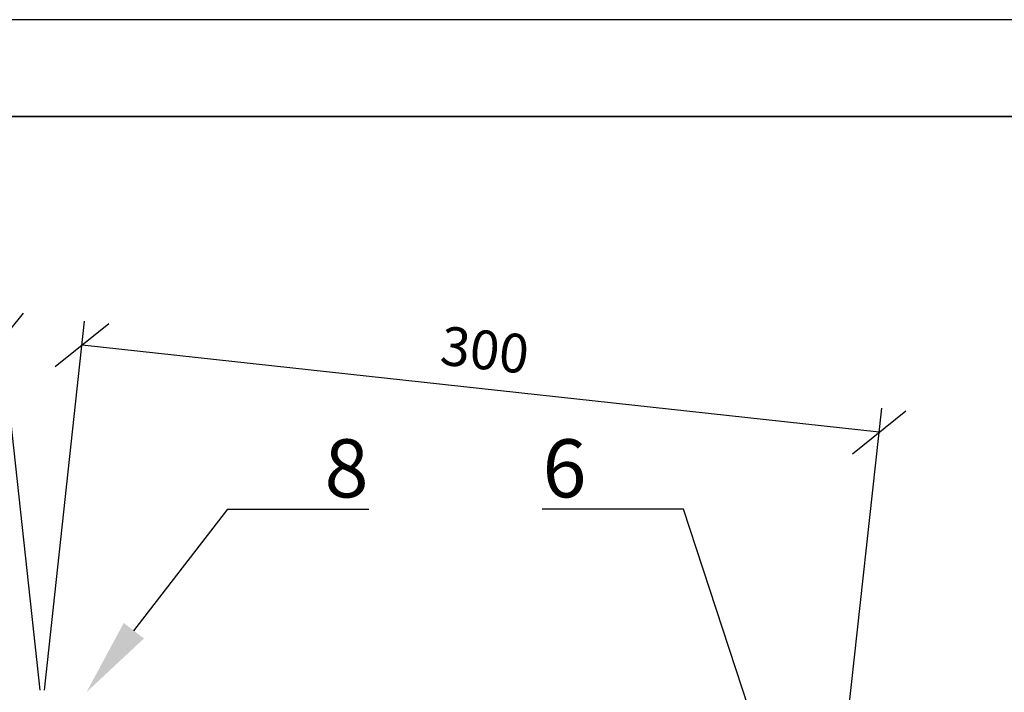
# Model space of a CAD drawing. Units: inches. Extents: x -41588 to 57425, y -66843 to -743.
# Drawn here: x 2892 to 2943, y -2235 to -2200 of the extents above; entities that cross this region are included whole.
import ezdxf
from ezdxf import colors
from ezdxf.entities.mleader import LeaderData, LeaderLine
from ezdxf.math import Vec2, Vec3

# ---------------------------------------------------------------- set-up
doc = ezdxf.new("R2010")
doc.units = ezdxf.units.IN
doc.header["$LTSCALE"] = 0.35
doc.header["$MEASUREMENT"] = 0
for name, color, linetype, lineweight in [('РАЗМЕРЫ', 1, 'Continuous', 0), ('Рамка', 7, 'Continuous', 35), ('Текст и выноски', 137, 'Continuous', 9)]:
    doc.layers.add(name, color=color, linetype=linetype, lineweight=lineweight)
doc.styles.add('стиль1', font='times.ttf')
doc.dimstyles.new('привязка 100', dxfattribs={"dimtxt": 2.5, "dimasz": 2.5, "dimexe": 1.25, "dimexo": 1, "dimgap": 1, "dimtad": 1, "dimlfac": 10, "dimzin": 9, "dimtxsty": 'стиль1', "dimblk": 'OBLIQUE', "dimcen": 2.5, "dimclrt": 7, "dimadec": 0, "dimazin": 0, "dimtfac": 1, "dimtmove": 1, "dimatfit": 3, "dimfxl": 1, "dimarcsym": 0})

# ---------------------------------------------------------------- blocks, each defined once
blk = doc.blocks.new('_Oblique')
at = {"color": 0, "linetype": 'ByBlock', "lineweight": -2}
blk.add_line((-0.5, -0.5), (0.5, 0.5), dxfattribs=at)
blk = doc.blocks.new('*D734')
at = {"layer": 'Defpoints', "color": 0, "linetype": 'Continuous', "lineweight": 20, "ltscale": 200, "transparency": 16777216}
for p in [(2891.570393686853, -2216.883268707913), (2893.652105856232, -2235.956536424871), (2852.4942737196, -2240.360163942135)]:
    blk.add_point(p, dxfattribs=at)
at = {"layer": 'РАЗМЕРЫ', "color": 0, "linetype": 'Continuous', "lineweight": -2, "ltscale": 200, "transparency": 16777216}
for p, q in [((2893.543607248518, -2234.962439823869), (2891.434770427211, -2215.64064795666)), ((2850.422102520283, -2221.374313438253), (2891.570393686853, -2216.883268707913)), ((2852.385775111886, -2239.366067341133), (2850.286479260641, -2220.131692686999))]:
    blk.add_line(p, q, dxfattribs=at)
at = {"layer": 'РАЗМЕРЫ', "color": 0, "linetype": 'Continuous', "lineweight": -2, "ltscale": 200, "transparency": 16777216, "xscale": 2.5, "yscale": 2.5, "zscale": 2.5}
for p, rotation in [((2891.570393686853, -2216.883268707913), 6.228774115324426), ((2850.422102520283, -2221.374313438253), 186.2287741153244)]:
    blk.add_blockref('_Oblique', p, dxfattribs=dict(at, rotation=rotation))
at = {"layer": 'РАЗМЕРЫ', "color": 7, "linetype": 'Continuous', "ltscale": 200, "transparency": 16777216, "insert": (2870.777373478922, -2217.123396487932), "char_height": 2.5, "attachment_point": 5, "rotation": 6.228774115324427, "style": 'стиль1'}
blk.add_mtext('{\\H0.8x;300}', dxfattribs=at)
blk = doc.blocks.new('*D735')
at = {"layer": 'Defpoints', "color": 0, "linetype": 'Continuous', "lineweight": 20, "ltscale": 200, "transparency": 16777216}
for p in [(2895.703357126672, -2217.162360548227), (2893.652105856232, -2235.956536424872), (2934.809937992864, -2240.360163942135)]:
    blk.add_point(p, dxfattribs=at)
at = {"layer": 'РАЗМЕРЫ', "color": 0, "linetype": 'Continuous', "lineweight": -2, "ltscale": 200, "transparency": 16777216}
for p, q in [((2893.760604463946, -2234.962439823869), (2895.838980386315, -2215.919739796974)), ((2936.851648293243, -2221.653405278566), (2895.703357126672, -2217.162360548227)), ((2934.918436600578, -2239.366067341133), (2936.987271552885, -2220.410784527314))]:
    blk.add_line(p, q, dxfattribs=at)
at = {"layer": 'РАЗМЕРЫ', "color": 0, "linetype": 'Continuous', "lineweight": -2, "ltscale": 200, "transparency": 16777216, "xscale": 2.5, "yscale": 2.5, "zscale": 2.5}
for p, rotation in [((2895.703357126672, -2217.162360548227), 173.7712258846756), ((2936.851648293243, -2221.653405278566), 353.7712258846756)]:
    blk.add_blockref('_Oblique', p, dxfattribs=dict(at, rotation=rotation))
at = {"layer": 'РАЗМЕРЫ', "color": 7, "linetype": 'Continuous', "ltscale": 200, "transparency": 16777216, "insert": (2916.496377334603, -2217.402488328245), "char_height": 2.5, "attachment_point": 5, "rotation": 353.7712258846756, "style": 'стиль1'}
blk.add_mtext('{\\H0.8x;300}', dxfattribs=at)
blk = doc.blocks.new('Рамка А4 к АТР')
at = {"layer": 'Defpoints', "color": 7}
blk.add_lwpolyline([(210, 0), (210, 297), (0, 297), (0, 0)], close=True, dxfattribs=at)
at = {"layer": 'Рамка', "color": 7}
blk.add_line((20, 292), (205, 292), dxfattribs=at)

msp = doc.modelspace()

# ---------------------------------------------------------------- block references
at = {"lineweight": 20}
msp.add_blockref('Рамка А4 к АТР', (2784.138304005549, -2497.357281374768), dxfattribs=at)

# ---------------------------------------------------------------- dimensions: what is measured, and where the dimension line sits
at = {"layer": 'РАЗМЕРЫ', "linetype": 'Continuous', "ltscale": 200}
for base, p1, angle, picture, middle in [((2891.570393686853, -2216.883268707913), (2852.4942737196, -2240.360163942135), 186.2287741153244, '*D734', (2870.777373478922, -2217.123396487932)), ((2895.703357126672, -2217.162360548227), (2934.809937992864, -2240.360163942135), 353.7712258846756, '*D735', (2916.496377334603, -2217.402488328245))]:
    dim = msp.add_linear_dim(base=base, p1=p1, p2=(2893.652105856232, -2235.956536424871), angle=angle, text='{\\H0.8x;300}', dimstyle='привязка 100', dxfattribs=at)
    dim.commit()
    dim.dimension.update_dxf_attribs({"geometry": picture, "text_midpoint": middle})

# ---------------------------------------------------------------- leaders
at = {"layer": 'Текст и выноски'}
ml = msp.add_multileader_mtext('Standard', dxfattribs=at)
ml.set_content('8', color=256, style='стиль1')
ml.set_leader_properties()
ml.build(insert=Vec2(0, 0))
ml.multileader.update_dxf_attribs({"text_left_attachment_type": 6, "text_right_attachment_type": 6, "text_top_attachment_type": 10, "text_bottom_attachment_type": 10, "dogleg_length": 3})
ctx = ml.context
ctx.base_point, ctx.char_height, ctx.plane_origin = Vec3(2906.221568882636, -2225.615780794128), 3, Vec3(2911.651782156246, -2210.048445875338)
ctx.left_attachment, ctx.right_attachment = 6, 6
notes = []
notes.append((ctx, [(0, (1, 1, 0), (2903.221568882636, -2225.615780794128), (1, 0), 3, [(0, [(2895.935565914961, -2235.067389326965)], 0, [])])]))
ctx.mtext.insert, ctx.mtext.flow_direction = Vec3(2908.221568882636, -2222.015780794128), 5
ml = msp.add_multileader_mtext('Standard', dxfattribs=at)
ml.set_content('6', color=256, style='стиль1')
ml.set_leader_properties()
ml.build(insert=Vec2(0, 0))
ml.multileader.update_dxf_attribs({"text_left_attachment_type": 6, "text_right_attachment_type": 6, "text_top_attachment_type": 10, "text_bottom_attachment_type": 10, "dogleg_length": 3})
ctx = ml.context
ctx.base_point, ctx.char_height, ctx.plane_origin = Vec3(2917.890087148101, -2225.615780794128), 3, Vec3(2934.807290679136, -2209.854837165738)
ctx.left_attachment, ctx.right_attachment, ctx.text_align_type = 6, 6, 2
notes.append((ctx, [(1, (1, 1, 0), (2926.743728099795, -2225.615780794128), (-1, 0), 3, [(0, [(2931.366097839236, -2239.715062525406)], 0, [])])]))
ctx.mtext.insert, ctx.mtext.alignment, ctx.mtext.flow_direction = Vec3(2921.743728099795, -2222.015780794128), 3, 5
for ctx, leaders in notes:
    for number, flags, end, landing, length, lines in leaders:
        leader = LeaderData()
        leader.index, (leader.has_last_leader_line, leader.has_dogleg_vector, leader.attachment_direction) = number, flags
        leader.last_leader_point, leader.dogleg_vector, leader.dogleg_length = Vec3(end), Vec3(landing), length
        for number, points, colour, breaks in lines:
            line = LeaderLine()
            line.index, line.vertices, line.color, line.breaks = number, Vec3.list(points), colors.encode_raw_color(colour), breaks
            leader.lines.append(line)
        ctx.leaders.append(leader)

doc.saveas('drawing.dxf')
